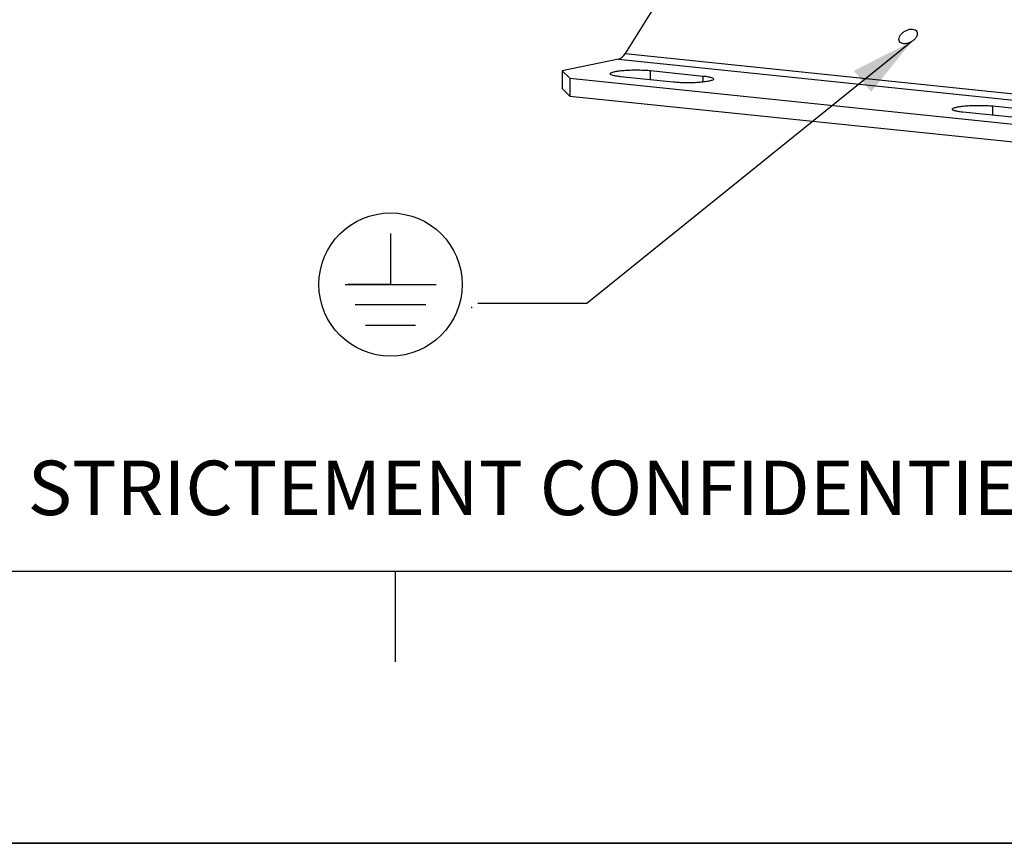
# Model space of a CAD drawing. Units: millimetres. Extents: x 0 to 1782, y 0 to 1260.
# Drawn here: x 383 to 546, y 0 to 136 of the extents above; entities that cross this region are included whole.
import ezdxf

# ---------------------------------------------------------------- set-up
doc = ezdxf.new("R2010")
doc.units = ezdxf.units.MM
doc.header["$LTSCALE"] = 98.01
doc.layers.get('0').update_dxf_attribs({"linetype": 'CONTINUOUS'})
doc.styles.get("Standard").update_dxf_attribs({"font": 'txt', "width": 0.85})
doc.styles.add('TEXTSTYLE_1', font='txt', dxfattribs={"width": 0.8})

# ---------------------------------------------------------------- blocks, each defined once
blk = doc.blocks.new('MARGEA2_BL0', base_point=(890.99988, 630.000228))
at = {"color": 7, "linetype": 'Continuous'}
for p, q in [((45.000006, 45.000228), (1752.000006, 45.000228)), ((445.500006, 30.000228), (445.500006, 45.000228)), ((1782.000006, 0.000228), (-0.000246, 0.000234)), ((1782.000006, 0.000228), (0.000006, 0.000228))]:
    blk.add_line(p, q, dxfattribs=at)
blk = doc.blocks.new('EARTH_GROUND_BL4', base_point=(444.71, 92.37))
at = {"color": 7, "linetype": 'Continuous'}
for p, q in [((444.71, 100.78), (444.71, 92.37)), ((437.18, 92.37), (452.23, 92.37)), ((444.71, 92.37), (437.63, 92.37)), ((450.54, 88.99), (438.88, 88.99)), ((448.84, 85.6), (440.57, 85.6))]:
    blk.add_line(p, q, dxfattribs=at)
blk.add_circle((444.71, 92.37), 11.84, dxfattribs=at)

msp = doc.modelspace()

# ---------------------------------------------------------------- linework, layer by layer
at = {"color": 7, "linetype": 'Continuous'}
for p, q in [((493.26822, 146.31697), (483.52955, 130.5642)), ((482.39132, 129.63615), (473.06943, 127.72663)), ((473.06943, 127.72663), (474.35361, 126.49881)), ((473.06943, 127.72663), (473.08329, 124.75929)), ((487.71335, 127.74457), (496.41782, 126.84403)), ((474.35361, 126.49881), (549.3088, 118.74416)), ((474.35361, 126.49881), (474.36747, 123.53147)), ((491.44554, 125.82549), (482.74106, 126.72603)), ((548.02461, 119.97198), (539.32014, 120.87252)), ((544.29242, 121.89106), (552.9969, 120.99052)), ((0, 0), (1782, 0))]:
    msp.add_line(p, q, dxfattribs=at)
at = {"color": 2, "linetype": 'Continuous'}
for p, q in [((530.91905, 132.56137), (477.14872, 89.22384)), ((477.14872, 89.22384), (459.14872, 89.22384))]:
    msp.add_line(p, q, dxfattribs=at)
at = {"color": 9, "linetype": 'Continuous'}
for p, q in [((483.52955, 130.5642), (568.15638, 121.80895)), ((482.39132, 129.63615), (567.01815, 120.8809)), ((487.72051, 126.21087), (487.71335, 127.74457)), ((496.42247, 125.8495), (496.41782, 126.84403)), ((544.29959, 120.35737), (544.29242, 121.89106))]:
    msp.add_line(p, q, dxfattribs=at)
at = {"color": 3, "linetype": 'Continuous'}
for q in [(473.08329, 124.75929), (549.32266, 115.77682)]:
    msp.add_line((474.36747, 123.53147), q, dxfattribs=at)
at = {"color": 7, "linetype": 'Continuous'}
for points, start_tangent, end_tangent in [([(528.8593, 132.57709), (528.77231, 132.907), (528.85693, 133.31572), (529.11507, 133.73328), (529.51561, 134.10931), (530.01023, 134.39847), (530.53928, 134.56587), (531.03894, 134.59132)], (-0.488996821, 0.872285566), (0.994690892, -0.102907873)), ([(531.73199, 134.20092), (531.81898, 133.87101), (531.73436, 133.46229), (531.47622, 133.04473), (531.07568, 132.6687), (530.58106, 132.37954), (530.05201, 132.21214), (529.55235, 132.18669)], (0.488996821, -0.872285566), (-0.994690892, 0.102907873)), ([(531.03894, 134.59132), (531.44895, 134.47175), (531.71985, 134.22159), (531.73199, 134.20092)], (0.994690892, -0.102907873), (0.488996821, -0.872285566)), ([(529.55235, 132.18669), (529.14234, 132.30625), (528.87144, 132.55641), (528.8593, 132.57709)], (-0.994690892, 0.102907873), (-0.488996821, 0.872285566)), ([(482.99785, 129.93952), (483.27662, 130.2147), (483.52955, 130.5642)], (0.775034627, 0.631918766), (0.525845116, 0.85058034)), ([(482.39132, 129.63615), (482.70034, 129.74483), (482.99785, 129.93952)], (0.979657866, 0.200675024), (0.775034627, 0.631918766)), ([(481.04639, 127.21737), (481.05257, 127.28396), (481.31401, 127.44177), (481.84213, 127.58551), (482.60094, 127.70538), (483.53872, 127.79322), (484.59156, 127.84304), (485.68773, 127.85144), (486.75251, 127.81785), (487.71335, 127.74457)], (-0.086192011, 0.996278544), (0.994690892, -0.102907873)), ([(482.74106, 126.72603), (481.94965, 126.83403), (481.38161, 126.96937), (481.07563, 127.12283), (481.04639, 127.21737)], (-0.994690892, 0.102907873), (-0.086192011, 0.996278544)), ([(498.11249, 126.35269), (498.10631, 126.2861), (497.84487, 126.12829), (497.31675, 125.98455), (496.55795, 125.86468), (495.62017, 125.77684), (494.56732, 125.72702), (493.47115, 125.71862), (492.40637, 125.75221), (491.44554, 125.82549)], (0.086192011, -0.996278544), (-0.994690892, 0.102907873)), ([(496.41782, 126.84403), (497.20923, 126.73603), (497.77728, 126.60069), (498.08325, 126.44723), (498.11249, 126.35269)], (0.994690892, -0.102907873), (0.086192011, -0.996278544)), ([(537.62547, 121.36386), (537.63165, 121.43045), (537.89309, 121.58826), (538.42121, 121.732), (539.18001, 121.85188), (540.11779, 121.93971), (541.17064, 121.98953), (542.26681, 121.99793), (543.33159, 121.96435), (544.29242, 121.89106)], (-0.086192011, 0.996278544), (0.994690892, -0.102907873)), ([(539.32014, 120.87252), (538.52873, 120.98052), (537.96068, 121.11586), (537.6547, 121.26932), (537.62547, 121.36386)], (-0.994690892, 0.102907873), (-0.086192011, 0.996278544))]:
    msp.add_spline(points, degree=3, dxfattribs=dict(at, start_tangent=start_tangent, end_tangent=end_tangent))
at = {"color": 2, "linetype": 'Continuous'}
msp.add_solid([(524.15575, 124.22049), (530.91905, 132.56137), (521.33187, 127.72417)], dxfattribs=at)

# ---------------------------------------------------------------- block references
for name, p in [('MARGEA2_BL0', (890.99988, 630.00023)), ('EARTH_GROUND_BL4', (444.7056, 92.37481))]:
    msp.add_blockref(name, p, dxfattribs=at)

# ---------------------------------------------------------------- texts
at = {"color": 5, "linetype": 'Continuous', "width": 0.85}
msp.add_text('.', height=1.5, dxfattribs=at).set_placement((457.87372, 88.47384))
at = {"color": 5, "linetype": 'Continuous', "lineweight": 0, "insert": (45.30943, 63.25717), "char_height": 9, "width": 1123.2, "attachment_point": 1, "style": 'TEXTSTYLE_1'}
msp.add_mtext('CE DESSIN, PROPRIETE EXCLUSIVE DE NOTRE SOCIETE EST STRICTEMENT CONFIDENTIEL. IL NE PEUT ETRE COMMUNIQUE, COPIE OU REPRODUIT SANS NOTRE AUTORISATION ECRITE.', dxfattribs=at)

doc.saveas('drawing.dxf')
